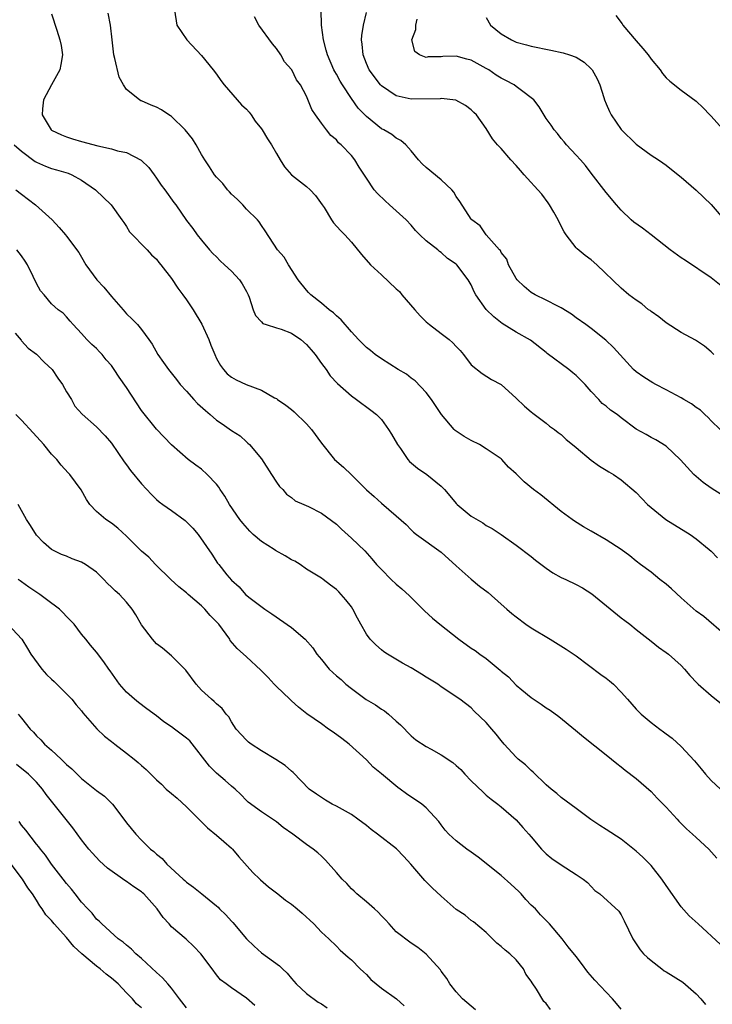
# Model space of a CAD drawing. Units: inches. Extents: x 2556000 to 2559000, y 1557000 to 1560000.
# Drawn here: x 2557659 to 2557751, y 1557752 to 1557884 of the extents above; entities that cross this region are included whole.
import ezdxf

# ---------------------------------------------------------------- set-up
doc = ezdxf.new("R2010")
doc.units = ezdxf.units.IN
doc.header["$MEASUREMENT"] = 0
doc.layers.add('LD25561557_2ft', color=9, linetype='Continuous')

msp = doc.modelspace()

# ---------------------------------------------------------------- linework, layer by layer
at = {"layer": 'LD25561557_2ft'}
for points, elevation in [([(2557663, 1557884.48), (2557663.69, 1557882.31), (2557664.12, 1557881), (2557664.26, 1557880.26), (2557664.44, 1557879), (2557664.25, 1557877.75), (2557664.08, 1557877), (2557662.98, 1557875), (2557661.92, 1557873), (2557661.8, 1557871.8), (2557661.74, 1557871), (2557662.95, 1557869), (2557663, 1557868.96), (2557664.33, 1557868.33), (2557665, 1557868.07), (2557665.8, 1557867.8), (2557667, 1557867.43), (2557669.15, 1557866.85), (2557671, 1557866.47), (2557671.79, 1557866.21), (2557673, 1557865.96), (2557674.97, 1557864.97), (2557675.97, 1557863.97), (2557676.69, 1557863), (2557677, 1557862.56), (2557677.62, 1557861.62), (2557678.11, 1557861), (2557679.31, 1557859.31), (2557679.58, 1557859), (2557681, 1557856.91), (2557681.84, 1557855.84), (2557682.43, 1557855), (2557683, 1557854.29), (2557684.06, 1557853), (2557684.52, 1557852.52), (2557685, 1557852.05), (2557685.5, 1557851.5), (2557686.08, 1557851), (2557687, 1557850.14), (2557688.07, 1557849), (2557688.43, 1557848.43), (2557689, 1557847.42), (2557689.21, 1557847), (2557689.35, 1557846.65), (2557689.88, 1557845), (2557690.22, 1557844.22), (2557691, 1557843.38), (2557691.17, 1557843.17), (2557691.63, 1557843), (2557693, 1557842.56), (2557693.62, 1557842.38), (2557695, 1557841.88), (2557696.26, 1557841), (2557697, 1557840.36), (2557697.63, 1557839.63), (2557698.15, 1557839), (2557699, 1557837.82), (2557699.65, 1557837), (2557700.18, 1557836.18), (2557701.13, 1557835.13), (2557703, 1557833.48), (2557703.68, 1557833), (2557705.6, 1557831.6), (2557706.34, 1557831), (2557707, 1557830.33), (2557707.97, 1557829), (2557708.36, 1557828.36), (2557709.15, 1557827), (2557709.54, 1557826.46), (2557710.54, 1557825), (2557710.75, 1557824.75), (2557711.84, 1557823.84), (2557713.09, 1557823), (2557715, 1557821.46), (2557715.43, 1557821), (2557716.16, 1557820.16), (2557717, 1557819.13), (2557717.13, 1557819), (2557719, 1557817.42), (2557720.53, 1557816.53), (2557721, 1557816.21), (2557721.78, 1557815.78), (2557723, 1557814.99), (2557725, 1557813.57), (2557727, 1557812.06), (2557727.58, 1557811.58), (2557729, 1557810.5), (2557729.89, 1557809.89), (2557731, 1557809.27), (2557731.6, 1557809), (2557733, 1557808.32), (2557733.85, 1557807.85), (2557735.08, 1557807.08), (2557739, 1557803.87), (2557739.51, 1557803.51), (2557740.16, 1557803), (2557741, 1557802.3), (2557743, 1557800.75), (2557743.97, 1557799.97), (2557745, 1557799.25), (2557745.3, 1557799), (2557747, 1557797.48), (2557747.47, 1557797), (2557748.16, 1557796.16), (2557749.13, 1557795.13), (2557749.27, 1557795), (2557751, 1557793.48), (2557752.37, 1557792.37)], 6870), ([(2557753, 1557801.46), (2557750.02, 1557804.02), (2557749, 1557804.77), (2557747, 1557806.54), (2557745.74, 1557807.74), (2557745, 1557808.35), (2557744.17, 1557809), (2557743, 1557809.96), (2557741.59, 1557811), (2557741, 1557811.45), (2557740.15, 1557812.15), (2557738.99, 1557812.99), (2557737, 1557814.27), (2557735, 1557815.44), (2557733.99, 1557815.99), (2557732.78, 1557816.78), (2557732.47, 1557817), (2557731, 1557818.06), (2557728.28, 1557820.28), (2557727.3, 1557821), (2557726.04, 1557822.04), (2557725, 1557823.09), (2557723.99, 1557823.99), (2557723.08, 1557825), (2557723, 1557825.07), (2557721, 1557826.44), (2557720.09, 1557827), (2557719, 1557827.54), (2557718.06, 1557828.06), (2557716.86, 1557828.86), (2557716.71, 1557829), (2557715.01, 1557831.01), (2557714.21, 1557832.21), (2557713.7, 1557833), (2557713, 1557833.93), (2557711.5, 1557835.5), (2557711, 1557835.85), (2557710.37, 1557836.37), (2557709.26, 1557837), (2557707, 1557838.42), (2557706.16, 1557839), (2557705.55, 1557839.55), (2557705, 1557839.96), (2557704.49, 1557840.49), (2557703.94, 1557841), (2557703, 1557842.02), (2557701.63, 1557843.63), (2557701, 1557844.17), (2557700.6, 1557844.6), (2557700.06, 1557845), (2557699, 1557845.89), (2557697.58, 1557847), (2557697.3, 1557847.3), (2557697, 1557847.6), (2557695.88, 1557849), (2557694.62, 1557851), (2557694.02, 1557852.02), (2557693.15, 1557853), (2557691.51, 1557855.51), (2557691, 1557856.22), (2557690.71, 1557856.71), (2557690.47, 1557857), (2557689, 1557858.43), (2557688.5, 1557859), (2557687.77, 1557859.77), (2557687, 1557860.43), (2557686.74, 1557860.74), (2557686.47, 1557861), (2557685.84, 1557861.84), (2557685, 1557862.67), (2557684.74, 1557863), (2557684.08, 1557864.08), (2557683.43, 1557865), (2557683, 1557865.7), (2557682.27, 1557867), (2557681.79, 1557867.79), (2557680.84, 1557869), (2557679, 1557870.78), (2557678.88, 1557870.88), (2557678.66, 1557871), (2557677.67, 1557871.67), (2557677, 1557872.03), (2557676.3, 1557872.3), (2557675, 1557872.86), (2557674.89, 1557872.89), (2557674.71, 1557873), (2557673, 1557874.37), (2557672.6, 1557875), (2557672.02, 1557876.02), (2557671.45, 1557878.55), (2557671.32, 1557879), (2557671.07, 1557881), (2557670.84, 1557883), (2557670.57, 1557884.57)], 6868), ([(2557679.38, 1557885), (2557679.73, 1557883), (2557681.04, 1557881), (2557683, 1557878.95), (2557684.54, 1557877), (2557685, 1557876.43), (2557685.58, 1557875.58), (2557686.03, 1557875), (2557688.35, 1557872.35), (2557689, 1557871.77), (2557689.35, 1557871.35), (2557689.63, 1557871), (2557690.18, 1557870.18), (2557691, 1557869.16), (2557691.11, 1557869), (2557691.8, 1557867.8), (2557692.35, 1557867), (2557693, 1557865.84), (2557693.5, 1557865), (2557694.08, 1557864.08), (2557695.01, 1557863.01), (2557697, 1557861.44), (2557697.49, 1557861), (2557698.22, 1557860.22), (2557699.12, 1557859), (2557699.35, 1557858.65), (2557700.35, 1557857), (2557700.61, 1557856.61), (2557701.55, 1557855.55), (2557702.11, 1557855), (2557703, 1557854.02), (2557704.35, 1557852.35), (2557705.55, 1557851), (2557707, 1557849.63), (2557709, 1557847.8), (2557709.41, 1557847.41), (2557709.74, 1557847), (2557711.49, 1557845), (2557712.19, 1557844.19), (2557713, 1557843.38), (2557713.44, 1557843), (2557715, 1557841.82), (2557716.04, 1557841), (2557716.56, 1557840.56), (2557717, 1557840.07), (2557717.53, 1557839.53), (2557717.98, 1557839), (2557719, 1557837.65), (2557720.46, 1557836.46), (2557721.68, 1557835.68), (2557723, 1557834.99), (2557725, 1557833.19), (2557726.11, 1557832.11), (2557727, 1557831.37), (2557727.2, 1557831.2), (2557729, 1557829.86), (2557729.46, 1557829.46), (2557730.09, 1557829), (2557730.6, 1557828.6), (2557731, 1557828.33), (2557731.68, 1557827.68), (2557732.53, 1557827), (2557733, 1557826.59), (2557735, 1557824.92), (2557736.09, 1557824.09), (2557737, 1557823.58), (2557737.34, 1557823.34), (2557737.99, 1557823), (2557739, 1557822.28), (2557741, 1557820.58), (2557742.52, 1557819), (2557744.98, 1557817), (2557748.19, 1557815), (2557749, 1557814.41), (2557750.73, 1557813), (2557751, 1557812.75), (2557751.87, 1557811.87)], 6866), ([(2557752.34, 1557820.34), (2557751, 1557821.16), (2557749.94, 1557821.94), (2557749, 1557822.73), (2557748.7, 1557823), (2557746.94, 1557824.94), (2557745, 1557826.78), (2557743.64, 1557827.64), (2557743, 1557827.92), (2557742.32, 1557828.32), (2557741, 1557829.05), (2557739, 1557830.56), (2557738.45, 1557831), (2557737.59, 1557831.59), (2557737, 1557832.1), (2557736.49, 1557832.49), (2557736.03, 1557833), (2557735, 1557834.08), (2557734.18, 1557835), (2557733, 1557836.23), (2557732.56, 1557836.56), (2557732.02, 1557837), (2557729.15, 1557839.15), (2557729, 1557839.28), (2557726.91, 1557840.91), (2557725, 1557841.99), (2557723.14, 1557843.14), (2557722.03, 1557844.03), (2557721, 1557845.03), (2557719.63, 1557847), (2557719.4, 1557847.4), (2557719, 1557848.32), (2557718.59, 1557849), (2557717.07, 1557851), (2557717, 1557851.06), (2557715.82, 1557851.82), (2557715, 1557852.63), (2557714.78, 1557852.78), (2557714.54, 1557853), (2557713, 1557854.21), (2557712.13, 1557855), (2557711.57, 1557855.57), (2557711, 1557856.27), (2557710.33, 1557857), (2557708.11, 1557859), (2557707.51, 1557859.51), (2557706.5, 1557860.5), (2557706.04, 1557861), (2557705, 1557862.54), (2557704.04, 1557864.04), (2557703.47, 1557865), (2557703, 1557865.56), (2557701.64, 1557867), (2557701.29, 1557867.29), (2557701, 1557867.65), (2557700.27, 1557868.27), (2557699.69, 1557869), (2557699, 1557869.9), (2557698.2, 1557871), (2557697.73, 1557871.73), (2557697, 1557873.49), (2557696.23, 1557875), (2557695.7, 1557875.7), (2557695.05, 1557877), (2557695, 1557877.07), (2557694.1, 1557878.1), (2557693.57, 1557879), (2557693, 1557879.87), (2557692.48, 1557880.48), (2557690.67, 1557883), (2557690.09, 1557884.09)], 6864), ([(2557752.21, 1557829), (2557751, 1557830.18), (2557750.61, 1557830.61), (2557750.15, 1557831), (2557749.59, 1557831.59), (2557749, 1557831.95), (2557748.41, 1557832.41), (2557747.36, 1557833), (2557747, 1557833.22), (2557745, 1557834.3), (2557743.65, 1557835), (2557743.24, 1557835.24), (2557742.01, 1557836.01), (2557741, 1557836.72), (2557740.66, 1557837), (2557737.97, 1557839.97), (2557736.95, 1557840.95), (2557735, 1557842.47), (2557734.29, 1557843), (2557733, 1557843.92), (2557732.39, 1557844.39), (2557731, 1557845.25), (2557730.55, 1557845.45), (2557729, 1557846.27), (2557727.51, 1557847), (2557727, 1557847.31), (2557726.08, 1557848.08), (2557725.12, 1557849), (2557725, 1557849.17), (2557723.95, 1557851), (2557723.74, 1557851.74), (2557723, 1557852.63), (2557722.88, 1557852.88), (2557722.75, 1557853), (2557720.98, 1557855), (2557720.19, 1557856.19), (2557719.07, 1557857), (2557719, 1557857.08), (2557717.46, 1557859.46), (2557717, 1557860.09), (2557716.69, 1557860.69), (2557716.41, 1557861), (2557715, 1557862.32), (2557713, 1557863.97), (2557712.47, 1557864.47), (2557711.97, 1557865), (2557711, 1557866.19), (2557710.28, 1557867), (2557709.6, 1557867.6), (2557709, 1557867.88), (2557708.38, 1557868.38), (2557707.32, 1557869), (2557707, 1557869.16), (2557705, 1557870.78), (2557703.92, 1557871.92), (2557703, 1557873.21), (2557701.82, 1557875), (2557701.51, 1557875.51), (2557701, 1557876.44), (2557700.79, 1557876.79), (2557700.68, 1557877), (2557699.8, 1557879), (2557699.66, 1557879.66), (2557699.27, 1557881), (2557699.03, 1557882.97), (2557698.97, 1557884.97)], 6862), ([(2557751.38, 1557839), (2557751, 1557839.39), (2557750.11, 1557840.11), (2557748.92, 1557840.92), (2557747, 1557841.95), (2557745, 1557843.24), (2557744.04, 1557844.04), (2557743, 1557844.75), (2557742.87, 1557844.87), (2557742.67, 1557845), (2557741.78, 1557845.78), (2557741, 1557846.29), (2557740.04, 1557847), (2557739, 1557847.89), (2557735.77, 1557851), (2557735, 1557851.64), (2557734.22, 1557852.22), (2557733.12, 1557853.12), (2557733, 1557853.26), (2557731.65, 1557855), (2557731.4, 1557855.4), (2557731, 1557856.14), (2557730.6, 1557857), (2557730, 1557858), (2557729.44, 1557859), (2557729.27, 1557859.27), (2557728.4, 1557860.4), (2557727.88, 1557861), (2557726.5, 1557862.5), (2557726.07, 1557863), (2557725.57, 1557863.57), (2557725, 1557864.24), (2557724.28, 1557865), (2557723, 1557866.5), (2557722.5, 1557867), (2557721.82, 1557867.82), (2557721, 1557869.18), (2557719.68, 1557871), (2557719.33, 1557871.33), (2557719, 1557871.68), (2557718.24, 1557872.24), (2557716.96, 1557872.96), (2557715, 1557873.19), (2557714.84, 1557873.16), (2557711, 1557873.11), (2557709, 1557873.53), (2557707, 1557874.86), (2557706.87, 1557875), (2557705.39, 1557877), (2557705, 1557877.88), (2557704.56, 1557879), (2557704.44, 1557880.44), (2557704.35, 1557881), (2557704.39, 1557881.61), (2557704.6, 1557883), (2557705, 1557884.68)], 6860), ([(2557721, 1557884), (2557721.56, 1557883), (2557723, 1557881.84), (2557724.38, 1557881), (2557724.82, 1557880.82), (2557725, 1557880.72), (2557726.37, 1557880.37), (2557727, 1557880.17), (2557729.64, 1557879.64), (2557731.27, 1557879.27), (2557732.11, 1557879), (2557733, 1557878.69), (2557734.05, 1557878.05), (2557735, 1557877.17), (2557735.14, 1557877), (2557735.81, 1557875.81), (2557736.14, 1557875), (2557736.67, 1557873.33), (2557736.79, 1557873), (2557737, 1557872.47), (2557737.44, 1557871.44), (2557737.66, 1557871), (2557739, 1557869.03), (2557741, 1557867.08), (2557743, 1557865.61), (2557743.97, 1557865), (2557744.58, 1557864.58), (2557745, 1557864.27), (2557745.72, 1557863.72), (2557747, 1557862.68), (2557749, 1557860.95), (2557751, 1557859.05), (2557752.86, 1557856.86)], 6856), ([(2557738.29, 1557884.29), (2557739.15, 1557883.15), (2557739.24, 1557883), (2557741, 1557880.89), (2557741.88, 1557879.88), (2557742.6, 1557879), (2557743, 1557878.43), (2557744.21, 1557877), (2557744.53, 1557876.53), (2557745, 1557875.95), (2557745.49, 1557875.49), (2557747, 1557874.28), (2557749, 1557872.83), (2557749.95, 1557871.95), (2557750.84, 1557871), (2557751, 1557870.85), (2557754.45, 1557867)], 6854), ([(2557753, 1557847.65), (2557751, 1557849.24), (2557747.57, 1557851.57), (2557747, 1557851.93), (2557745.54, 1557853), (2557743.01, 1557855.01), (2557741.86, 1557855.86), (2557740.7, 1557856.7), (2557740.35, 1557857), (2557739, 1557858.27), (2557738.36, 1557859), (2557737, 1557860.66), (2557735, 1557863.24), (2557734.25, 1557864.25), (2557733.56, 1557865), (2557733, 1557865.64), (2557731.7, 1557867), (2557731.4, 1557867.4), (2557731, 1557867.86), (2557730.51, 1557868.51), (2557730.05, 1557869), (2557729.65, 1557869.65), (2557729, 1557870.51), (2557728.07, 1557872.07), (2557727.36, 1557873), (2557727, 1557873.3), (2557725.88, 1557874.12), (2557725, 1557874.81), (2557724.73, 1557875), (2557723.61, 1557875.61), (2557723, 1557875.9), (2557722.32, 1557876.32), (2557721.34, 1557877), (2557721, 1557877.21), (2557719, 1557878.31), (2557718.43, 1557878.43), (2557717, 1557878.82), (2557715.22, 1557878.78), (2557715, 1557878.75), (2557713.27, 1557878.73), (2557713, 1557878.67), (2557712.08, 1557879), (2557711.46, 1557879.46), (2557711.07, 1557881), (2557711.61, 1557882.39), (2557711.6, 1557883), (2557711.77, 1557883.77)], 6858), ([(2557658, 1557867), (2557659, 1557866.15), (2557660.8, 1557864.8), (2557661, 1557864.69), (2557662.17, 1557864.17), (2557663, 1557863.85), (2557663.67, 1557863.67), (2557665.2, 1557863.2), (2557665.7, 1557863), (2557667, 1557862.27), (2557668.86, 1557861), (2557670.95, 1557859), (2557672.39, 1557857), (2557672.62, 1557856.62), (2557673, 1557856.11), (2557673.41, 1557855.41), (2557675.77, 1557853), (2557676.32, 1557852.32), (2557677, 1557851.74), (2557677.31, 1557851.31), (2557677.59, 1557851), (2557679, 1557849.16), (2557679.86, 1557847.86), (2557680.5, 1557847), (2557681, 1557846.31), (2557681.91, 1557845), (2557683.06, 1557843.06), (2557683.98, 1557841), (2557684.27, 1557840.27), (2557684.76, 1557839), (2557685, 1557838.5), (2557685.54, 1557837.54), (2557685.95, 1557837), (2557686.45, 1557836.45), (2557687, 1557836.01), (2557687.65, 1557835.65), (2557688.98, 1557835), (2557691, 1557834.26), (2557692.76, 1557833.24), (2557693, 1557833.13), (2557693.16, 1557833), (2557694.27, 1557832.27), (2557695, 1557831.68), (2557695.38, 1557831.38), (2557697, 1557829.75), (2557697.7, 1557829), (2557699, 1557827.16), (2557700.75, 1557825), (2557701.96, 1557823.96), (2557703, 1557822.96), (2557705, 1557820.97), (2557706.05, 1557820.05), (2557707, 1557819.17), (2557709, 1557817.47), (2557710.32, 1557816.32), (2557711, 1557815.59), (2557711.31, 1557815.31), (2557711.7, 1557815), (2557715, 1557812.64), (2557717, 1557810.82), (2557719, 1557809.02), (2557720.11, 1557808.11), (2557721.25, 1557807.25), (2557723, 1557805.7), (2557723.76, 1557805), (2557724.43, 1557804.43), (2557725, 1557803.98), (2557726.3, 1557803), (2557727, 1557802.51), (2557729.53, 1557801), (2557731.67, 1557799.67), (2557733, 1557798.8), (2557736.3, 1557796.3), (2557737, 1557795.79), (2557737.45, 1557795.45), (2557737.97, 1557795), (2557739, 1557793.96), (2557739.86, 1557793), (2557741, 1557791.68), (2557741.67, 1557791), (2557743, 1557789.88), (2557744.15, 1557789), (2557744.65, 1557788.65), (2557745, 1557788.36), (2557745.79, 1557787.79), (2557747, 1557786.68), (2557748.79, 1557784.79), (2557749.7, 1557783.7), (2557750.26, 1557783), (2557751, 1557782.16), (2557752.27, 1557781)], 6872), ([(2557658.24, 1557861), (2557659, 1557860.4), (2557660.87, 1557859), (2557663.06, 1557857), (2557663.99, 1557855.99), (2557664.85, 1557855), (2557665, 1557854.81), (2557666.62, 1557852.62), (2557667, 1557852.03), (2557667.59, 1557851), (2557669.05, 1557849), (2557669.99, 1557847.99), (2557671, 1557846.74), (2557672.53, 1557845), (2557673, 1557844.44), (2557673.74, 1557843.74), (2557674.47, 1557843), (2557675, 1557842.35), (2557675.99, 1557841), (2557676.4, 1557840.4), (2557677.19, 1557839), (2557677.95, 1557837.95), (2557678.59, 1557837), (2557679.67, 1557835.67), (2557680.16, 1557835), (2557681, 1557834.11), (2557681.98, 1557833), (2557682.47, 1557832.47), (2557683.52, 1557831.52), (2557684.14, 1557831), (2557685, 1557830.24), (2557685.78, 1557829.78), (2557687, 1557828.87), (2557688.16, 1557828.16), (2557689, 1557827.37), (2557689.2, 1557827.2), (2557689.39, 1557827), (2557691, 1557825.09), (2557692.35, 1557823), (2557693, 1557821.97), (2557693.39, 1557821.39), (2557693.84, 1557821), (2557694.36, 1557820.36), (2557695, 1557819.91), (2557695.49, 1557819.49), (2557696.66, 1557819), (2557697.29, 1557818.71), (2557699, 1557817.82), (2557701, 1557816.38), (2557701.7, 1557815.7), (2557703, 1557814.52), (2557704.79, 1557812.79), (2557705.75, 1557811.75), (2557706.37, 1557811), (2557707, 1557810.3), (2557708.31, 1557809), (2557709, 1557808.34), (2557709.74, 1557807.74), (2557710.78, 1557806.79), (2557712.78, 1557804.78), (2557713.81, 1557803.81), (2557714.81, 1557803), (2557717.34, 1557801), (2557719, 1557799.83), (2557719.51, 1557799.51), (2557720.16, 1557799), (2557721, 1557798.43), (2557722.87, 1557796.87), (2557723, 1557796.73), (2557723.97, 1557795.97), (2557725, 1557794.87), (2557725.73, 1557794.27), (2557727, 1557793.25), (2557728.34, 1557792.34), (2557729, 1557791.85), (2557729.52, 1557791.52), (2557730.68, 1557790.68), (2557732.89, 1557788.89), (2557733.98, 1557787.98), (2557737, 1557785.57), (2557738.41, 1557784.41), (2557739, 1557783.96), (2557739.52, 1557783.52), (2557741, 1557782.4), (2557743, 1557780.67), (2557743.81, 1557779.81), (2557745, 1557778.59), (2557746.48, 1557777), (2557746.72, 1557776.72), (2557747.71, 1557775.71), (2557748.53, 1557775), (2557749, 1557774.52), (2557750.68, 1557773), (2557751.77, 1557771.77)], 6874), ([(2557752.25, 1557760.25), (2557749.3, 1557763), (2557748.09, 1557764.09), (2557747, 1557765.28), (2557745, 1557768.13), (2557744.45, 1557769), (2557743, 1557770.8), (2557741.91, 1557771.91), (2557741, 1557772.73), (2557739, 1557774.34), (2557737, 1557775.59), (2557736.14, 1557776.14), (2557734.95, 1557776.95), (2557733, 1557778.43), (2557731, 1557779.88), (2557730.41, 1557780.41), (2557729.68, 1557781), (2557729, 1557781.59), (2557727.26, 1557783.26), (2557727, 1557783.47), (2557726.22, 1557784.22), (2557725.27, 1557785), (2557725, 1557785.25), (2557723.41, 1557787), (2557723, 1557787.49), (2557722.33, 1557788.33), (2557721.75, 1557789), (2557721, 1557789.91), (2557719.39, 1557791.39), (2557719, 1557791.85), (2557717.48, 1557793), (2557715, 1557794.64), (2557714.54, 1557795), (2557713, 1557795.94), (2557712.36, 1557796.36), (2557711, 1557797.17), (2557709.82, 1557797.82), (2557707.83, 1557799), (2557707.34, 1557799.34), (2557707, 1557799.61), (2557706.26, 1557800.26), (2557705.51, 1557801), (2557705, 1557801.69), (2557704.25, 1557803), (2557703.83, 1557803.83), (2557703.21, 1557805), (2557703, 1557805.32), (2557702.28, 1557806.28), (2557701.66, 1557807), (2557701.32, 1557807.32), (2557701, 1557807.66), (2557700.22, 1557808.22), (2557699.24, 1557809), (2557699, 1557809.17), (2557697, 1557810.38), (2557696.15, 1557811), (2557695.44, 1557811.44), (2557695, 1557811.62), (2557694.16, 1557812.16), (2557692.87, 1557812.87), (2557692.7, 1557813), (2557691, 1557814.07), (2557689.88, 1557815), (2557689.44, 1557815.44), (2557688.5, 1557816.5), (2557688.12, 1557817), (2557686.75, 1557819), (2557686.1, 1557820.1), (2557685.48, 1557821), (2557685.31, 1557821.31), (2557685, 1557821.7), (2557683.77, 1557823), (2557683, 1557823.72), (2557682.25, 1557824.25), (2557681.24, 1557825), (2557679, 1557826.97), (2557677, 1557829.03), (2557675, 1557831.53), (2557673, 1557834.63), (2557672, 1557836), (2557671.37, 1557837), (2557671, 1557837.53), (2557670.3, 1557838.3), (2557669.76, 1557839), (2557669.38, 1557839.38), (2557669, 1557839.82), (2557668.36, 1557840.36), (2557667.72, 1557841), (2557667, 1557841.84), (2557665.89, 1557843), (2557665.47, 1557843.47), (2557665, 1557844.05), (2557664.54, 1557844.54), (2557663.89, 1557845), (2557663, 1557845.78), (2557662, 1557847), (2557661.52, 1557847.52), (2557661, 1557848.48), (2557660.55, 1557849.45), (2557659.79, 1557851), (2557659.49, 1557851.49), (2557659, 1557852.19), (2557658.37, 1557853)], 6876), ([(2557658.12, 1557841.88), (2557658.92, 1557840.92), (2557659, 1557840.85), (2557659.87, 1557839.87), (2557661, 1557839.05), (2557661.99, 1557837.99), (2557663.06, 1557837), (2557663.84, 1557835.84), (2557664.46, 1557835), (2557665, 1557834.02), (2557665.64, 1557833), (2557666.12, 1557832.12), (2557667.06, 1557831.06), (2557669, 1557829.34), (2557670.16, 1557828.16), (2557671, 1557827.17), (2557672.68, 1557824.68), (2557673, 1557824.27), (2557673.52, 1557823.52), (2557675, 1557821.75), (2557676.31, 1557820.31), (2557677, 1557819.65), (2557677.35, 1557819.35), (2557677.83, 1557819), (2557679, 1557818.17), (2557680.84, 1557816.84), (2557681.83, 1557815.83), (2557682.54, 1557815), (2557684.36, 1557812.36), (2557685.16, 1557811.16), (2557685.3, 1557811), (2557686.4, 1557809.6), (2557687, 1557808.87), (2557688.01, 1557808.01), (2557688.88, 1557807), (2557689.49, 1557806.51), (2557691.47, 1557805), (2557692.4, 1557804.4), (2557695, 1557802.56), (2557696.84, 1557801), (2557697.84, 1557799.84), (2557698.39, 1557799), (2557699, 1557798.29), (2557700.04, 1557797), (2557701, 1557796.14), (2557701.62, 1557795.62), (2557702.27, 1557795), (2557703, 1557794.41), (2557704.97, 1557792.97), (2557706.23, 1557792.23), (2557707, 1557791.68), (2557707.44, 1557791.44), (2557707.97, 1557791), (2557709, 1557790.05), (2557709.56, 1557789.56), (2557711, 1557788.13), (2557711.6, 1557787.6), (2557713, 1557786.68), (2557713.67, 1557786.33), (2557715, 1557785.58), (2557716.54, 1557784.54), (2557717, 1557784.15), (2557717.61, 1557783.61), (2557718.14, 1557783), (2557719, 1557782.11), (2557720.58, 1557780.58), (2557721, 1557780.21), (2557721.67, 1557779.67), (2557722.55, 1557779), (2557723, 1557778.63), (2557725, 1557776.88), (2557725.87, 1557775.87), (2557726.68, 1557775), (2557727, 1557774.61), (2557728.39, 1557773), (2557728.68, 1557772.68), (2557729, 1557772.38), (2557729.75, 1557771.75), (2557731, 1557770.88), (2557733, 1557769.62), (2557733.94, 1557769), (2557734.52, 1557768.52), (2557735.49, 1557767.48), (2557736.15, 1557767), (2557738.71, 1557764.71), (2557739, 1557764.24), (2557739.42, 1557763.42), (2557740.54, 1557761), (2557741, 1557760.35), (2557741.53, 1557759.53), (2557741.98, 1557759), (2557742.51, 1557758.51), (2557743, 1557758.11), (2557744.42, 1557757), (2557744.75, 1557756.75), (2557745, 1557756.62), (2557747.23, 1557755.23), (2557749, 1557753.67), (2557749.64, 1557753), (2557750.25, 1557752.25)], 6878), ([(2557739, 1557751.64), (2557738.39, 1557752.39), (2557737.85, 1557753), (2557737, 1557753.88), (2557735.5, 1557755.5), (2557734.56, 1557756.56), (2557733.7, 1557757.7), (2557733, 1557758.65), (2557731.93, 1557759.93), (2557731.14, 1557761), (2557729.42, 1557763), (2557729, 1557763.46), (2557728.23, 1557764.23), (2557727.55, 1557765), (2557727, 1557765.53), (2557726.28, 1557766.28), (2557725.67, 1557767), (2557725.33, 1557767.33), (2557724.29, 1557768.29), (2557723, 1557769.45), (2557719.9, 1557771.9), (2557719, 1557772.59), (2557718.39, 1557773), (2557717.6, 1557773.6), (2557717, 1557774.1), (2557716, 1557775), (2557715.53, 1557775.53), (2557715, 1557776.24), (2557714.69, 1557776.69), (2557713, 1557778.51), (2557712.41, 1557779), (2557710.35, 1557780.35), (2557709.51, 1557781), (2557709.2, 1557781.2), (2557707, 1557783.04), (2557705.92, 1557783.92), (2557705, 1557784.91), (2557702.69, 1557787), (2557701.74, 1557787.74), (2557700.59, 1557788.59), (2557699.97, 1557789), (2557699, 1557789.72), (2557697.07, 1557791.07), (2557695.95, 1557791.95), (2557695, 1557792.77), (2557694.78, 1557793), (2557693, 1557794.68), (2557692.72, 1557795), (2557691.9, 1557795.9), (2557690.9, 1557796.9), (2557689, 1557798.64), (2557687.76, 1557799.76), (2557686.85, 1557800.85), (2557686.77, 1557801), (2557685.3, 1557803), (2557685, 1557803.33), (2557684.17, 1557804.17), (2557683.45, 1557805), (2557683, 1557805.45), (2557681.23, 1557807), (2557681, 1557807.22), (2557679.99, 1557807.99), (2557678.91, 1557809), (2557676.86, 1557811), (2557675.97, 1557811.97), (2557675, 1557812.77), (2557673, 1557814.75), (2557671.84, 1557815.84), (2557671, 1557816.52), (2557670.24, 1557817), (2557669, 1557818.06), (2557668.08, 1557819), (2557667.64, 1557819.64), (2557666.93, 1557820.93), (2557665.45, 1557823), (2557665.21, 1557823.21), (2557664.26, 1557824.26), (2557663.7, 1557825), (2557663, 1557825.69), (2557661.96, 1557827), (2557661.51, 1557827.51), (2557661, 1557828.05), (2557660.56, 1557828.56), (2557659, 1557830.26), (2557658.22, 1557831)], 6880), ([(2557729.59, 1557751.59), (2557729, 1557752.36), (2557728.67, 1557752.67), (2557727.72, 1557754.28), (2557727.13, 1557755.13), (2557727, 1557755.37), (2557726.3, 1557756.3), (2557725.96, 1557757), (2557725, 1557758.21), (2557724.16, 1557759), (2557723.51, 1557759.51), (2557723, 1557760.01), (2557722.43, 1557760.43), (2557721, 1557761.86), (2557719.3, 1557763.3), (2557719, 1557763.48), (2557718.19, 1557764.19), (2557717, 1557764.95), (2557715, 1557766.71), (2557713.8, 1557767.8), (2557712.82, 1557768.82), (2557710.94, 1557771), (2557709.99, 1557771.99), (2557709.04, 1557773.04), (2557706.47, 1557775), (2557705.63, 1557775.63), (2557705, 1557776.13), (2557703.86, 1557777), (2557703, 1557777.6), (2557701, 1557778.73), (2557700.46, 1557779), (2557699.54, 1557779.54), (2557699, 1557779.87), (2557698.33, 1557780.33), (2557697.37, 1557781), (2557695.23, 1557783.23), (2557695, 1557783.39), (2557694.17, 1557784.17), (2557692.94, 1557784.94), (2557691, 1557786.11), (2557689.61, 1557787), (2557689.27, 1557787.27), (2557689, 1557787.54), (2557687.65, 1557789), (2557687, 1557790), (2557686.64, 1557790.64), (2557686.3, 1557791), (2557685.74, 1557791.74), (2557685, 1557792.38), (2557684.71, 1557792.71), (2557684.35, 1557793), (2557683, 1557794.21), (2557682.28, 1557795), (2557680.9, 1557796.9), (2557679, 1557798.79), (2557677.8, 1557799.8), (2557677, 1557800.4), (2557676.71, 1557800.71), (2557676.46, 1557801), (2557675, 1557802.94), (2557674.26, 1557804.26), (2557673.77, 1557805), (2557673, 1557805.94), (2557672.04, 1557807), (2557671.47, 1557807.47), (2557671, 1557807.96), (2557670.46, 1557808.46), (2557669.98, 1557809), (2557669, 1557809.95), (2557667.52, 1557811), (2557667, 1557811.31), (2557665.74, 1557811.74), (2557665, 1557812.08), (2557664.32, 1557812.32), (2557663, 1557812.97), (2557661.9, 1557813.9), (2557661, 1557814.89), (2557660.2, 1557816.2), (2557659.65, 1557817), (2557658.52, 1557819)], 6882), ([(2557719.55, 1557751.55), (2557717.83, 1557753), (2557717, 1557753.94), (2557716.14, 1557755), (2557715.72, 1557755.72), (2557715, 1557756.71), (2557714.89, 1557756.89), (2557713, 1557758.98), (2557711.86, 1557759.86), (2557711, 1557760.42), (2557709, 1557761.95), (2557708.03, 1557763), (2557707.55, 1557763.55), (2557707, 1557764.08), (2557706.58, 1557764.58), (2557706.07, 1557765), (2557705, 1557765.96), (2557703.72, 1557767), (2557703.38, 1557767.38), (2557703, 1557767.7), (2557702.39, 1557768.39), (2557701.77, 1557769), (2557701, 1557769.89), (2557699.53, 1557771.53), (2557699, 1557772.07), (2557698.51, 1557772.51), (2557697.9, 1557773), (2557697, 1557773.61), (2557695.19, 1557775), (2557693.89, 1557775.89), (2557693, 1557776.65), (2557691, 1557777.97), (2557689.25, 1557779.25), (2557689, 1557779.48), (2557688.26, 1557780.26), (2557687.48, 1557781), (2557687, 1557781.39), (2557686.16, 1557782.16), (2557685, 1557783.14), (2557684.07, 1557784.07), (2557681.43, 1557787.43), (2557681, 1557787.82), (2557679.41, 1557789), (2557679, 1557789.32), (2557677.97, 1557789.97), (2557677, 1557790.76), (2557675.73, 1557791.73), (2557674.58, 1557792.58), (2557674.07, 1557793), (2557673, 1557793.96), (2557672.08, 1557795), (2557670.8, 1557796.8), (2557670.65, 1557797), (2557669.98, 1557797.98), (2557669, 1557799.27), (2557668.21, 1557800.21), (2557667.58, 1557801), (2557667, 1557801.68), (2557666.01, 1557803), (2557665.53, 1557803.53), (2557665, 1557804.03), (2557664.54, 1557804.54), (2557664.07, 1557805), (2557662.33, 1557806.33), (2557661.42, 1557807), (2557661.17, 1557807.17), (2557659.94, 1557807.94), (2557659, 1557808.66), (2557658.79, 1557808.79), (2557658.55, 1557809)], 6884), ([(2557657.16, 1557803), (2557659.02, 1557801), (2557659.78, 1557799.78), (2557660.23, 1557799), (2557661.68, 1557797), (2557662.32, 1557796.32), (2557663, 1557795.67), (2557663.36, 1557795.36), (2557665.71, 1557793), (2557666.26, 1557792.26), (2557667, 1557791.43), (2557667.19, 1557791.19), (2557669.05, 1557789.05), (2557670.06, 1557788.06), (2557671, 1557787.37), (2557671.46, 1557787), (2557673, 1557785.82), (2557674.03, 1557785), (2557674.55, 1557784.55), (2557675, 1557784.13), (2557675.64, 1557783.64), (2557677, 1557782.26), (2557677.68, 1557781.68), (2557678.31, 1557781), (2557679, 1557780.41), (2557679.77, 1557779.77), (2557681, 1557778.65), (2557682.81, 1557776.81), (2557683.82, 1557775.82), (2557685, 1557774.87), (2557685.99, 1557773.99), (2557687, 1557773.13), (2557687.13, 1557773), (2557687.98, 1557771.98), (2557689.85, 1557769.85), (2557690.78, 1557769), (2557690.88, 1557768.88), (2557691.94, 1557767.94), (2557693.21, 1557767), (2557694.19, 1557766.19), (2557695, 1557765.62), (2557695.79, 1557765), (2557696.44, 1557764.44), (2557697.99, 1557763), (2557699, 1557761.91), (2557700.01, 1557761), (2557701, 1557760.05), (2557701.52, 1557759.52), (2557702.57, 1557758.57), (2557703, 1557758.22), (2557704.18, 1557757), (2557704.6, 1557756.6), (2557705, 1557756.24), (2557705.6, 1557755.6), (2557707, 1557754.44), (2557709.01, 1557753), (2557710.05, 1557752.05)], 6886), ([(2557658.53, 1557791), (2557659, 1557790.48), (2557660.15, 1557789), (2557660.58, 1557788.58), (2557661, 1557788.11), (2557661.58, 1557787.58), (2557662.07, 1557787), (2557663, 1557786.18), (2557664.26, 1557785), (2557664.65, 1557784.65), (2557665, 1557784.27), (2557665.71, 1557783.71), (2557666.4, 1557783), (2557667, 1557782.41), (2557669, 1557780.82), (2557670.05, 1557780.05), (2557671.11, 1557779), (2557672.66, 1557777), (2557673, 1557776.51), (2557674.24, 1557775), (2557675, 1557774.17), (2557676.19, 1557773), (2557676.66, 1557772.66), (2557677, 1557772.3), (2557677.74, 1557771.74), (2557678.39, 1557771), (2557680.55, 1557769), (2557680.8, 1557768.8), (2557681, 1557768.59), (2557681.93, 1557767.93), (2557683.03, 1557767), (2557685, 1557765.42), (2557685.22, 1557765.22), (2557685.42, 1557765), (2557686.23, 1557764.23), (2557687, 1557763.39), (2557687.2, 1557763.2), (2557689, 1557761.03), (2557690.05, 1557760.05), (2557691, 1557759.14), (2557693.43, 1557757.43), (2557693.8, 1557757), (2557694.44, 1557756.44), (2557695, 1557755.73), (2557695.62, 1557755), (2557697, 1557753.7), (2557698.57, 1557752.57), (2557699, 1557752.32), (2557699.79, 1557751.79)], 6888), ([(2557690.1, 1557752.1), (2557689, 1557753.1), (2557687, 1557754.46), (2557686.28, 1557755), (2557685.53, 1557755.53), (2557685, 1557756.22), (2557684.44, 1557757), (2557682.91, 1557759), (2557681.98, 1557759.98), (2557680.95, 1557760.95), (2557679, 1557762.63), (2557678.68, 1557763), (2557677.87, 1557763.87), (2557677.1, 1557765), (2557675.3, 1557767), (2557675.15, 1557767.15), (2557675, 1557767.27), (2557673.96, 1557767.96), (2557673, 1557768.68), (2557672.79, 1557768.79), (2557670.45, 1557770.45), (2557669.41, 1557771.41), (2557668.45, 1557772.45), (2557667.98, 1557773), (2557667, 1557774.25), (2557665.85, 1557775.85), (2557663.15, 1557779.15), (2557662.28, 1557780.28), (2557661.79, 1557781), (2557661, 1557781.92), (2557659.92, 1557783), (2557658.3, 1557784.3)], 6890), ([(2557681, 1557751.79), (2557680.07, 1557753), (2557679, 1557754.43), (2557678.5, 1557755), (2557677.82, 1557755.82), (2557677, 1557756.53), (2557675, 1557758.38), (2557674.25, 1557759), (2557673.64, 1557759.64), (2557673, 1557760.16), (2557672.56, 1557760.56), (2557671.87, 1557761), (2557669.69, 1557763), (2557669.36, 1557763.36), (2557669, 1557763.65), (2557668.42, 1557764.42), (2557667.84, 1557765), (2557667, 1557765.9), (2557666.15, 1557767), (2557665.64, 1557767.64), (2557665, 1557768.38), (2557664.54, 1557769), (2557662.98, 1557771), (2557662.18, 1557772.18), (2557661.5, 1557773), (2557661.29, 1557773.29), (2557661, 1557773.64), (2557659.54, 1557775.54), (2557659, 1557776.17), (2557658.66, 1557776.66)], 6892), ([(2557675, 1557751.8), (2557674.34, 1557752.34), (2557673.79, 1557753), (2557673, 1557753.79), (2557671.87, 1557755), (2557671, 1557755.76), (2557670.29, 1557756.29), (2557669.49, 1557757), (2557669, 1557757.35), (2557667.04, 1557759), (2557665.98, 1557759.98), (2557665, 1557761.19), (2557663.36, 1557763), (2557663, 1557763.46), (2557662.23, 1557764.23), (2557661.76, 1557765), (2557661.43, 1557765.43), (2557661, 1557766.19), (2557660.46, 1557767), (2557659.81, 1557767.81), (2557659.12, 1557769), (2557657.59, 1557771)], 6894)]:
    msp.add_lwpolyline(points, dxfattribs=dict(at, elevation=elevation))

doc.saveas('drawing.dxf')
